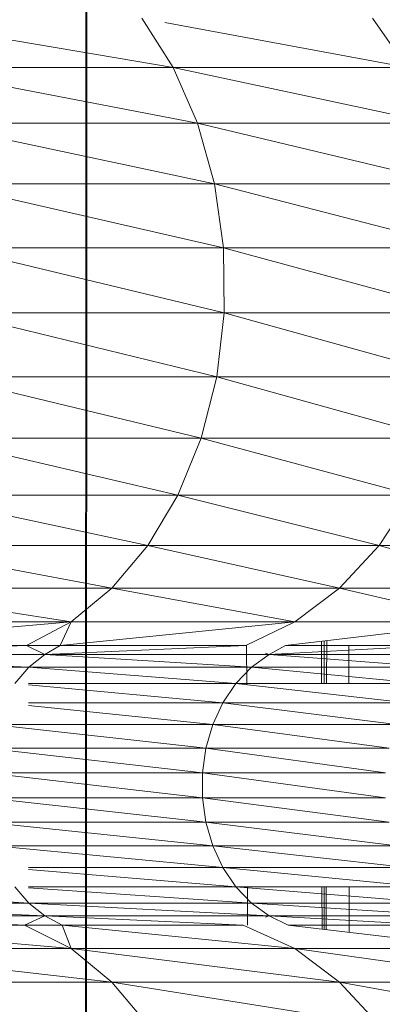
# Model space of a CAD drawing. Units: millimetres. Extents: x -1796 to 4924, y -2057 to 2695.
# Drawn here: x 893 to 896, y 1229 to 1237 of the extents above; entities that cross this region are included whole.
import ezdxf

# ---------------------------------------------------------------- set-up
doc = ezdxf.new("R2010")
doc.units = ezdxf.units.MM
doc.layers.add('A-GENM', color=13, linetype='Continuous', lineweight=9)
doc.layers.add('G-IMPT', color=8, linetype='Continuous', lineweight=9)

# ---------------------------------------------------------------- blocks, each defined once
blk = doc.blocks.new('D-Leg Lift - 33_DWG-378749-East')
at = {"layer": 'G-IMPT'}
for p, q in [((-430.2258, 1383.4754), (-430.2576, 1204.3888)), ((-430.2258, 1383.4754), (-430.2477, 1204.3975)), ((-429.5512, 1236.6194), (-431.6938, 1236.9798)), ((-429.5512, 1236.6194), (-429.8012, 1237.014)), ((-427.6767, 1236.6194), (-429.6172, 1236.9798)), ((-427.6767, 1236.6194), (-427.9512, 1237.014)), ((-429.3553, 1236.1722), (-431.6749, 1236.6194)), ((-429.5512, 1236.6194), (-431.6749, 1236.6194)), ((-427.4615, 1236.1722), (-429.5512, 1236.6194)), ((-427.6767, 1236.6194), (-429.5512, 1236.6194)), ((-429.3553, 1236.1722), (-429.5512, 1236.6194)), ((-429.2192, 1235.6858), (-431.5006, 1236.1722)), ((-429.3553, 1236.1722), (-431.5006, 1236.1722)), ((-427.312, 1235.6858), (-429.3553, 1236.1722)), ((-427.4615, 1236.1722), (-429.3553, 1236.1722)), ((-429.2192, 1235.6858), (-429.3553, 1236.1722)), ((-429.1471, 1235.1746), (-431.3797, 1235.6858)), ((-429.2192, 1235.6858), (-431.3797, 1235.6858)), ((-427.2329, 1235.1746), (-429.2192, 1235.6858)), ((-427.312, 1235.6858), (-429.2192, 1235.6858)), ((-429.1471, 1235.1746), (-429.2192, 1235.6858)), ((-429.1411, 1234.6543), (-431.3155, 1235.1746)), ((-429.1471, 1235.1746), (-431.3155, 1235.1746)), ((-427.2263, 1234.6543), (-429.1471, 1235.1746)), ((-427.2329, 1235.1746), (-429.1471, 1235.1746)), ((-429.1411, 1234.6543), (-429.1471, 1235.1746)), ((-429.2015, 1234.1404), (-431.3102, 1234.6543)), ((-429.1411, 1234.6543), (-431.3102, 1234.6543)), ((-429.2015, 1234.1404), (-429.1411, 1234.6543)), ((-427.2926, 1234.1404), (-429.1411, 1234.6543)), ((-427.2263, 1234.6543), (-429.1411, 1234.6543)), ((-429.3263, 1233.6484), (-431.3639, 1234.1404)), ((-429.2015, 1234.1404), (-431.3639, 1234.1404)), ((-429.3263, 1233.6484), (-429.2015, 1234.1404)), ((-427.4297, 1233.6484), (-429.2015, 1234.1404)), ((-427.2926, 1234.1404), (-429.2015, 1234.1404)), ((-429.5119, 1233.1932), (-431.475, 1233.6484)), ((-429.3263, 1233.6484), (-431.475, 1233.6484)), ((-429.5119, 1233.1932), (-429.3263, 1233.6484)), ((-427.6336, 1233.1932), (-429.3263, 1233.6484)), ((-427.4297, 1233.6484), (-429.3263, 1233.6484)), ((-429.7528, 1232.7883), (-431.64, 1233.1932)), ((-429.5119, 1233.1932), (-431.64, 1233.1932)), ((-429.7528, 1232.7883), (-429.5119, 1233.1932)), ((-427.898, 1232.7883), (-429.5119, 1233.1932)), ((-427.6336, 1233.1932), (-429.5119, 1233.1932)), ((-427.898, 1232.7883), (-427.6336, 1233.1932)), ((-430.0415, 1232.446), (-431.854, 1232.7883)), ((-429.7528, 1232.7883), (-431.854, 1232.7883)), ((-430.0415, 1232.446), (-429.7528, 1232.7883)), ((-428.2151, 1232.446), (-429.7528, 1232.7883)), ((-427.898, 1232.7883), (-429.7528, 1232.7883)), ((-428.2151, 1232.446), (-427.898, 1232.7883)), ((-426.6551, 1232.446), (-427.898, 1232.7883)), ((-426.3139, 1232.7883), (-427.898, 1232.7883)), ((-430.3694, 1232.1765), (-432.1107, 1232.446)), ((-430.0415, 1232.446), (-432.1107, 1232.446)), ((-430.3694, 1232.1765), (-430.0415, 1232.446)), ((-428.5753, 1232.1765), (-430.0415, 1232.446)), ((-428.2151, 1232.446), (-430.0415, 1232.446)), ((-428.5753, 1232.1765), (-428.2151, 1232.446)), ((-427.0428, 1232.1765), (-428.2151, 1232.446)), ((-426.6551, 1232.446), (-428.2151, 1232.446)), ((-432.5282, 1231.988), (-430.3694, 1232.1765)), ((-430.3694, 1232.1765), (-432.4022, 1232.1765)), ((-430.7268, 1231.988), (-430.3694, 1232.1765)), ((-430.4563, 1231.988), (-428.5753, 1232.1765)), ((-430.4563, 1231.988), (-430.3694, 1232.1765)), ((-428.5753, 1232.1765), (-430.3694, 1232.1765)), ((-428.9676, 1231.988), (-428.5753, 1232.1765)), ((-428.6499, 1231.988), (-427.0428, 1232.1765)), ((-427.0428, 1232.1765), (-428.5753, 1232.1765)), ((-432.6423, 1231.9158), (-430.7268, 1231.988)), ((-432.5282, 1231.988), (-430.7268, 1231.988)), ((-430.7268, 1231.988), (-430.4563, 1231.988)), ((-430.7268, 1231.988), (-430.5799, 1231.9158)), ((-430.4563, 1231.988), (-430.5799, 1231.9158)), ((-430.5799, 1231.9158), (-428.9676, 1231.988)), ((-430.4563, 1231.988), (-428.9676, 1231.988)), ((-428.9601, 1231.6722), (-428.9613, 1231.988)), ((-428.6499, 1231.988), (-428.7812, 1231.9158)), ((-428.7812, 1231.9158), (-427.4651, 1231.988)), ((-428.6499, 1231.988), (-427.4651, 1231.988)), ((-428.3614, 1232.0219), (-428.3605, 1231.6819)), ((-428.3393, 1232.0245), (-428.3392, 1231.6819)), ((-428.3185, 1232.0269), (-428.3191, 1231.6819)), ((-428.1417, 1231.988), (-428.1413, 1231.6819)), ((-432.6423, 1231.9158), (-430.5799, 1231.9158)), ((-432.6423, 1231.9158), (-430.7082, 1231.8127)), ((-430.5799, 1231.9158), (-430.7082, 1231.8127)), ((-430.5799, 1231.9158), (-428.7812, 1231.9158)), ((-430.5799, 1231.9158), (-428.9221, 1231.8127)), ((-428.7812, 1231.9158), (-428.9221, 1231.8127)), ((-428.8088, 1231.9265), (-428.7812, 1231.9158)), ((-428.7812, 1231.9158), (-427.2722, 1231.9158)), ((-428.7812, 1231.9158), (-427.4239, 1231.8127)), ((-432.6148, 1231.8127), (-430.7082, 1231.8127)), ((-430.8214, 1231.6819), (-430.7082, 1231.8127)), ((-428.9221, 1231.8127), (-430.7082, 1231.8127)), ((-430.7082, 1231.8127), (-429.0466, 1231.6819)), ((-428.9221, 1231.8127), (-429.0466, 1231.6819)), ((-427.4239, 1231.8127), (-428.9221, 1231.8127)), ((-428.9221, 1231.8127), (-427.5579, 1231.6819)), ((-430.7118, 1231.6819), (-429.0466, 1231.6819)), ((-429.151, 1231.5272), (-430.7118, 1231.6718)), ((-429.151, 1231.5272), (-429.0466, 1231.6819)), ((-427.5579, 1231.6819), (-429.0466, 1231.6819)), ((-429.0466, 1231.6819), (-427.6701, 1231.5272)), ((-429.151, 1231.5272), (-430.7118, 1231.5272)), ((-429.232, 1231.3533), (-430.7118, 1231.5061)), ((-429.232, 1231.3533), (-429.151, 1231.5272)), ((-427.7572, 1231.3533), (-429.151, 1231.5272)), ((-429.151, 1231.5272), (-427.6701, 1231.5272)), ((-429.232, 1231.3533), (-430.99, 1231.3533)), ((-430.99, 1231.3533), (-429.2874, 1231.165)), ((-429.232, 1231.3533), (-429.2874, 1231.165)), ((-427.8168, 1231.165), (-429.232, 1231.3533)), ((-427.7572, 1231.3533), (-429.232, 1231.3533)), ((-429.2874, 1231.165), (-431.0403, 1231.165)), ((-431.0403, 1231.165), (-429.3154, 1230.9679)), ((-429.2874, 1231.165), (-429.3154, 1230.9679)), ((-427.8168, 1231.165), (-429.2874, 1231.165)), ((-429.2874, 1231.165), (-427.8471, 1230.9679)), ((-429.3154, 1230.9679), (-431.0658, 1230.9679)), ((-431.0658, 1230.9679), (-429.3154, 1230.768)), ((-427.8471, 1230.9679), (-429.3154, 1230.9679)), ((-429.3154, 1230.9679), (-427.8471, 1230.768)), ((-429.3154, 1230.9679), (-429.3154, 1230.768)), ((-429.3154, 1230.768), (-431.0658, 1230.768)), ((-431.0658, 1230.768), (-429.2874, 1230.571)), ((-427.8471, 1230.768), (-429.3154, 1230.768)), ((-429.3154, 1230.768), (-427.8168, 1230.571)), ((-429.3154, 1230.768), (-429.2874, 1230.571)), ((-429.2874, 1230.571), (-431.0403, 1230.571)), ((-431.0403, 1230.571), (-429.232, 1230.3827)), ((-427.8168, 1230.571), (-429.2874, 1230.571)), ((-429.2874, 1230.571), (-427.7572, 1230.3827)), ((-429.2874, 1230.571), (-429.232, 1230.3827)), ((-429.232, 1230.3827), (-430.99, 1230.3827)), ((-430.99, 1230.3827), (-429.151, 1230.2086)), ((-427.7572, 1230.3827), (-429.232, 1230.3827)), ((-429.232, 1230.3827), (-427.6701, 1230.2086)), ((-429.232, 1230.3827), (-429.151, 1230.2086)), ((-429.151, 1230.2086), (-430.7118, 1230.2086)), ((-430.7118, 1230.1917), (-429.0466, 1230.0541)), ((-427.6701, 1230.2086), (-429.151, 1230.2086)), ((-429.151, 1230.2086), (-427.5579, 1230.0541)), ((-429.151, 1230.2086), (-429.0466, 1230.0541)), ((-432.8563, 1230.0541), (-430.7082, 1229.9232)), ((-430.8214, 1230.0541), (-430.7082, 1229.9232)), ((-429.0466, 1230.0541), (-430.7118, 1230.0541)), ((-430.7118, 1230.0466), (-428.9221, 1229.9232)), ((-427.5579, 1230.0541), (-429.0466, 1230.0541)), ((-429.0466, 1230.0541), (-427.4239, 1229.9232)), ((-429.0466, 1230.0541), (-428.9221, 1229.9232)), ((-428.953, 1229.7479), (-428.9541, 1230.0541)), ((-428.3566, 1230.0541), (-428.3558, 1229.7156)), ((-428.3388, 1230.0541), (-428.3387, 1229.7136)), ((-428.322, 1230.0541), (-428.3226, 1229.7116)), ((-428.1392, 1230.0541), (-428.1387, 1229.6898)), ((-430.7082, 1229.9232), (-432.6148, 1229.9232)), ((-430.5799, 1229.8201), (-430.7082, 1229.9232)), ((-428.7812, 1229.8201), (-430.7082, 1229.9232)), ((-428.9221, 1229.9232), (-430.7082, 1229.9232)), ((-428.7812, 1229.8201), (-428.9221, 1229.9232)), ((-427.2722, 1229.8201), (-428.9221, 1229.9232)), ((-427.4239, 1229.9232), (-428.9221, 1229.9232)), ((-430.5799, 1229.8201), (-432.6148, 1229.9165)), ((-430.7424, 1229.7479), (-432.6423, 1229.8201)), ((-432.6423, 1229.8201), (-430.5799, 1229.8201)), ((-430.7424, 1229.7479), (-430.5799, 1229.8201)), ((-428.99, 1229.7479), (-430.5799, 1229.8201)), ((-430.4403, 1229.7479), (-430.5799, 1229.8201)), ((-430.5799, 1229.8201), (-428.7812, 1229.8201)), ((-428.8088, 1229.8106), (-428.7812, 1229.8201)), ((-427.494, 1229.7479), (-428.7812, 1229.8201)), ((-428.6277, 1229.7479), (-428.7812, 1229.8201)), ((-428.7812, 1229.8201), (-427.2722, 1229.8201)), ((-430.7424, 1229.7479), (-432.5186, 1229.7479)), ((-432.5186, 1229.7479), (-430.3694, 1229.5595)), ((-430.7424, 1229.7479), (-430.4403, 1229.7479)), ((-430.7424, 1229.7479), (-430.3694, 1229.5595)), ((-428.99, 1229.7479), (-430.4403, 1229.7479)), ((-430.4403, 1229.7479), (-428.5753, 1229.5595)), ((-430.4403, 1229.7479), (-430.3694, 1229.5595)), ((-428.99, 1229.7479), (-428.5753, 1229.5595)), ((-427.494, 1229.7479), (-428.6277, 1229.7479)), ((-428.6277, 1229.7479), (-427.0428, 1229.5595)), ((-430.3694, 1229.5595), (-432.4022, 1229.5595)), ((-430.0415, 1229.2901), (-432.4022, 1229.5595)), ((-428.5753, 1229.5595), (-430.3694, 1229.5595)), ((-428.2151, 1229.2901), (-430.3694, 1229.5595)), ((-430.3694, 1229.5595), (-430.0415, 1229.2901)), ((-427.0428, 1229.5595), (-428.5753, 1229.5595)), ((-426.6551, 1229.2901), (-428.5753, 1229.5595)), ((-428.5753, 1229.5595), (-428.2151, 1229.2901)), ((-430.0415, 1229.2901), (-432.1107, 1229.2901)), ((-427.898, 1228.9477), (-430.0415, 1229.2901)), ((-428.2151, 1229.2901), (-430.0415, 1229.2901)), ((-429.7528, 1228.9477), (-430.0415, 1229.2901)), ((-426.3139, 1228.9477), (-428.2151, 1229.2901)), ((-426.6551, 1229.2901), (-428.2151, 1229.2901)), ((-427.898, 1228.9477), (-428.2151, 1229.2901))]:
    blk.add_line(p, q, dxfattribs=at)
blk = doc.blocks.new('D-Leg Lift - D-Leg Lift-378762-East')
blk.add_blockref('D-Leg Lift - 33_DWG-378749-East', (0, 0))

msp = doc.modelspace()

# ---------------------------------------------------------------- block references
at = {"layer": 'A-GENM'}
msp.add_blockref('D-Leg Lift - D-Leg Lift-378762-East', (1323.8775, 0), dxfattribs=at)

doc.saveas('drawing.dxf')
